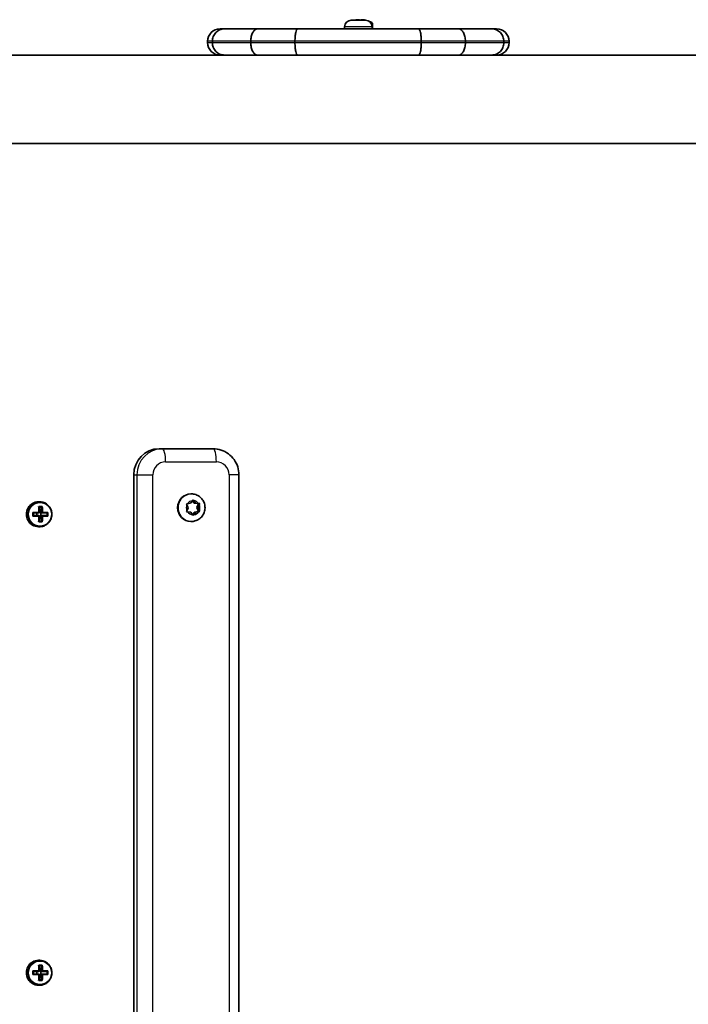
# Model space of a CAD drawing. Units: millimetres. Extents: x -4229 to 4210, y -3302 to 4086.
# Drawn here: x -722 to -467, y -547 to -171 of the extents above; entities that cross this region are included whole.
import ezdxf

# ---------------------------------------------------------------- set-up
doc = ezdxf.new("R2010")
doc.units = ezdxf.units.MM
doc.layers.add('Widoczne (ISO)', color=7, linetype='Continuous', lineweight=35)
doc.layers.add('Widoczne wąskie (ISO)', color=7, linetype='Continuous', lineweight=25)

msp = doc.modelspace()

# ---------------------------------------------------------------- linework, layer by layer
at = {"layer": 'Widoczne (ISO)'}
for p, q in [((-595.15, -170.94), (-594.91, -170.94)), ((-594.91, -170.94), (-594.66, -170.94)), ((-594.66, -170.94), (-592.72, -170.94)), ((-592.72, -170.94), (-592.72, -170.94)), ((-592.21, -170.94), (-590.27, -170.94)), ((-591.46, -170.93), (-591.46, -170.94)), ((-591.22, -170.94), (-591.22, -170.93)), ((-591.12, -170.94), (-591.12, -170.93)), ((-590.27, -170.94), (-590.02, -170.94)), ((-590.02, -170.94), (-589.77, -170.94)), ((-587.03, -174.24), (-587.03, -172.28)), ((-645.21, -174.24), (-643.6, -174.24)), ((-643.6, -174.24), (-630.89, -174.24)), ((-630.89, -174.24), (-615.57, -174.24)), ((-615.57, -174.24), (-569.51, -174.24)), ((-597.71, -173.5), (-597.71, -174.24)), ((-587.21, -173.5), (-587.21, -174.24)), ((-569.51, -174.24), (-554.19, -174.24)), ((-554.19, -174.24), (-541.48, -174.24)), ((-541.48, -174.24), (-539.71, -174.24)), ((-649.96, -178.99), (-649.96, -179.49)), ((-648.12, -178.99), (-648.12, -179.49)), ((-633.48, -178.99), (-633.48, -179.49)), ((-616.64, -178.99), (-616.64, -179.49)), ((-568.44, -178.99), (-568.44, -179.49)), ((-551.61, -178.99), (-551.61, -179.49)), ((-536.97, -178.99), (-536.97, -179.49)), ((-534.96, -179.49), (-534.96, -178.99)), ((-734.63, -184.24), (-610.2, -184.24)), ((-569.51, -184.24), (-610.2, -184.24)), ((-554.19, -184.24), (-569.51, -184.24)), ((-545.41, -184.24), (-554.19, -184.24)), ((-545.41, -184.24), (-420.98, -184.24)), ((-1505.59, -217.94), (-109.6, -217.94)), ((-667.22, -334.49), (-668.46, -334.49)), ((-647.85, -334.49), (-667.22, -334.49)), ((-678.15, -724.49), (-678.15, -344.49)), ((-638.01, -724.49), (-638.01, -344.49)), ((-656.11, -351.74), (-656.29, -351.74)), ((-714.47, -354.74), (-713.99, -354.74)), ((-714.39, -356.55), (-713.04, -356.55)), ((-713.25, -356.74), (-714.24, -356.74)), ((-713.85, -358.74), (-713.35, -356.74)), ((-657.41, -357.02), (-657.86, -355.91)), ((-657.62, -355.47), (-656.47, -355.27)), ((-656.47, -355.27), (-655.76, -354.32)), ((-655.76, -354.32), (-655.03, -355.24)), ((-655.27, -354.31), (-654.53, -355.24)), ((-654.53, -355.24), (-655.03, -355.24)), ((-655.03, -355.24), (-653.48, -355.45)), ((-654.53, -355.24), (-653.37, -355.4)), ((-653.48, -355.45), (-654.03, -356.96)), ((-653.53, -356.96), (-654.03, -356.96)), ((-654.03, -356.96), (-653.43, -358.45)), ((-653.12, -355.83), (-653.53, -356.96)), ((-653.53, -356.96), (-653.09, -358.07)), ((-652.98, -355.45), (-653.48, -355.45)), ((-716.56, -358.79), (-714.28, -358.79)), ((-714.28, -360.19), (-716.56, -360.19)), ((-714.33, -358.99), (-716.41, -358.99)), ((-716.41, -359.99), (-714.33, -359.99)), ((-715.06, -359.99), (-715.06, -358.99)), ((-713.85, -358.74), (-714.14, -358.74)), ((-713.85, -360.24), (-714.14, -360.24)), ((-713.85, -358.79), (-713.85, -358.74)), ((-713.17, -358.79), (-713.85, -358.79)), ((-713.85, -358.79), (-713.66, -358.99)), ((-713.66, -359.99), (-713.85, -360.19)), ((-713.85, -360.19), (-713.17, -360.19)), ((-713.85, -360.24), (-713.85, -360.19)), ((-713.35, -362.24), (-713.85, -360.24)), ((-713.66, -358.99), (-712.97, -358.99)), ((-712.97, -359.99), (-713.66, -359.99)), ((-713.61, -359.99), (-713.61, -358.99)), ((-711.09, -358.99), (-712.97, -358.99)), ((-712.97, -359.99), (-711.09, -359.99)), ((-712.93, -358.79), (-710.87, -358.79)), ((-710.87, -360.19), (-712.93, -360.19)), ((-711.18, -359.99), (-711.18, -358.99)), ((-657.82, -358.15), (-657.41, -357.02)), ((-656.41, -358.74), (-657.57, -358.58)), ((-655.68, -359.67), (-656.41, -358.74)), ((-655.13, -358.91), (-655.68, -359.66)), ((-654.63, -358.91), (-655.18, -359.66)), ((-654.63, -358.91), (-655.13, -358.91)), ((-653.43, -358.45), (-654.97, -358.71)), ((-653.32, -358.51), (-654.48, -358.71)), ((-652.94, -358.45), (-653.43, -358.45)), ((-714.47, -364.24), (-713.99, -364.24)), ((-713.04, -362.43), (-714.39, -362.43)), ((-713.25, -362.24), (-714.24, -362.24)), ((-656.11, -362.24), (-656.29, -362.24)), ((-714.47, -529.74), (-713.99, -529.74)), ((-714.39, -531.55), (-713.04, -531.55)), ((-713.25, -531.74), (-714.24, -531.74)), ((-713.85, -533.74), (-713.35, -531.74)), ((-716.56, -533.79), (-714.28, -533.79)), ((-714.28, -535.19), (-716.56, -535.19)), ((-714.33, -533.99), (-716.41, -533.99)), ((-716.41, -534.99), (-714.33, -534.99)), ((-715.06, -534.99), (-715.06, -533.99)), ((-713.25, -537.24), (-714.24, -537.24)), ((-713.85, -533.74), (-714.14, -533.74)), ((-713.85, -535.24), (-714.14, -535.24)), ((-713.85, -533.79), (-713.85, -533.74)), ((-713.17, -533.79), (-713.85, -533.79)), ((-713.85, -533.79), (-713.66, -533.99)), ((-713.66, -534.99), (-713.85, -535.19)), ((-713.85, -535.19), (-713.17, -535.19)), ((-713.85, -535.24), (-713.85, -535.19)), ((-713.35, -537.24), (-713.85, -535.24)), ((-713.66, -533.99), (-712.97, -533.99)), ((-712.97, -534.99), (-713.66, -534.99)), ((-713.61, -534.99), (-713.61, -533.99)), ((-711.09, -533.99), (-712.97, -533.99)), ((-712.97, -534.99), (-711.09, -534.99)), ((-712.93, -533.79), (-710.87, -533.79)), ((-710.87, -535.19), (-712.93, -535.19)), ((-711.18, -534.99), (-711.18, -533.99)), ((-714.47, -539.24), (-713.99, -539.24)), ((-713.04, -537.43), (-714.39, -537.43))]:
    msp.add_line(p, q, dxfattribs=at)
for centre, radius, start, end in [((-595.15, -173.5), 2.56, 90, 180), ((-589.77, -173.5), 2.56, 0, 90), ((-591.78, -180.02), 9.33, 61.2212, 69.3161), ((-587.53, -172.28), 0.5, 0, 61.2212), ((-645.21, -178.99), 4.75, 90, 180), ((-539.71, -178.99), 4.75, 0, 90), ((-645.21, -179.49), 4.75, 180, 270), ((-539.71, -179.49), 4.75, 270, 0)]:
    msp.add_arc(centre, radius, start, end, dxfattribs=at)
for centre, major_axis, ratio, start_param, end_param in [((-591.95, -180.02), (0, 9.3), 0.968591, 0.075282, 0.219771), ((-591.6, -180.02), (0, 9.3), 0.968591, 0.075282, 0.219771), ((-592.45, -180.02), (0, 9.3), 0.24866, 6.063414, 6.207903), ((-591.1, -180.02), (0, 9.3), 0.24866, 0.075282, 0.219771), ((-591.29, -180.02), (0, 9.11), 0.24866, 0.076877, 0.089634), ((-498.33, -180.02), (-98.42, 0), 0.285577, 5.950156, 5.95396), ((-591.95, -180.02), (0, 9.3), 0.968591, 6.173713, 6.207903), ((-591.9, -180.02), (0, 9.11), 0.968591, 6.194411, 6.206309), ((-591.29, -180.02), (0, 9.11), 0.24866, 6.193551, 6.206309), ((-591.6, -180.02), (0, 9.3), 0.968591, 6.060994, 6.207903), ((-591.1, -180.02), (0, 9.3), 0.24866, 6.063414, 6.207903), ((-668.46, -344.49), (0, 10), 0.968591, 0, 1.570796), ((-656.29, -356.99), (0, -5.25), 0.968591, 3.141593, 6.283185), ((-714.47, -359.49), (0, 4.75), 0.968591, 0, 3.141593), ((-716.59, -359.49), (0, -9.3), 0.24866, 1.646079, 1.892438), ((-716.39, -359.49), (0, 9.11), 0.24866, 4.789266, 5.018883), ((-715.43, -359.49), (0, -9.11), 0.24866, 1.647673, 1.87729), ((-715.23, -359.49), (0, 9.3), 0.24866, 4.787671, 5.034031), ((-718.76, -359.49), (0, -8.85), 0.24866, 1.491685, 1.649908), ((-718.57, -359.49), (0, 8.71), 0.24866, 4.653955, 4.770823), ((-716.59, -359.49), (0, -9.3), 0.24866, 1.249155, 1.495514), ((-716.39, -359.49), (0, 9.11), 0.24866, 4.405895, 4.635512), ((-790.51, -283.67), (78.55, -80.78), 0.044515, 0.285969, 0.289773), ((-715.43, -359.49), (0, -9.11), 0.24866, 1.264302, 1.49392), ((-641.31, -435.31), (-78.55, 80.78), 0.044515, 5.906899, 5.910703), ((-715.23, -359.49), (0, 9.3), 0.24866, 4.390747, 4.637107), ((-713.25, -359.49), (0, 8.71), 0.24866, 4.653955, 4.770823), ((-713.06, -359.49), (0, 8.85), 0.24866, 4.633278, 4.7915), ((-654.94, -358.89), (0, 0.189), 0.968591, 0.160346, 1.677947), ((-654.45, -358.89), (0, 0.189), 0.968591, 0.160346, 1.677947), ((-714.47, -534.49), (0, 4.75), 0.968591, 0, 3.141593), ((-716.59, -534.49), (0, -9.3), 0.24866, 1.646079, 1.892438), ((-716.39, -534.49), (0, 9.11), 0.24866, 4.789266, 5.018883), ((-715.43, -534.49), (0, -9.11), 0.24866, 1.647673, 1.87729), ((-715.23, -534.49), (0, 9.3), 0.24866, 4.787671, 5.034031), ((-718.76, -534.49), (0, -8.85), 0.24866, 1.491685, 1.649908), ((-718.57, -534.49), (0, 8.71), 0.24866, 4.653955, 4.770823), ((-716.59, -534.49), (0, -9.3), 0.24866, 1.249155, 1.495514), ((-716.39, -534.49), (0, 9.11), 0.24866, 4.405895, 4.635512), ((-790.51, -458.67), (78.55, -80.78), 0.044515, 0.285969, 0.289773), ((-715.43, -534.49), (0, -9.11), 0.24866, 1.264302, 1.49392), ((-641.31, -610.31), (-78.55, 80.78), 0.044515, 5.906899, 5.910703), ((-715.23, -534.49), (0, 9.3), 0.24866, 4.390747, 4.637107), ((-713.25, -534.49), (0, 8.71), 0.24866, 4.653955, 4.770823), ((-713.06, -534.49), (0, 8.85), 0.24866, 4.633278, 4.7915)]:
    msp.add_ellipse(centre, major_axis=major_axis, ratio=ratio, start_param=start_param, end_param=end_param, dxfattribs=at)
for points in [[(-594.66, -170.94), (-594.79, -170.94), (-594.92, -170.95), (-595.06, -170.96)], [(-595.06, -170.96), (-595.01, -170.95), (-594.96, -170.94), (-594.91, -170.94)], [(-592.46, -170.96), (-592.55, -170.95), (-592.64, -170.94), (-592.72, -170.94)], [(-592.63, -170.74), (-592.61, -170.75), (-592.6, -170.76), (-592.59, -170.77)], [(-592.21, -170.94), (-592.29, -170.94), (-592.38, -170.95), (-592.46, -170.96)], [(-591.27, -170.74), (-591.3, -170.77), (-591.32, -170.8), (-591.34, -170.83)], [(-590.92, -170.74), (-590.96, -170.77), (-591, -170.8), (-591.04, -170.83)], [(-589.87, -170.96), (-590.01, -170.95), (-590.14, -170.94), (-590.27, -170.94)], [(-590.02, -170.94), (-589.97, -170.94), (-589.92, -170.95), (-589.87, -170.96)], [(-714.39, -356.55), (-714.34, -356.61), (-714.29, -356.68), (-714.24, -356.74)], [(-713.04, -356.55), (-713.11, -356.61), (-713.18, -356.68), (-713.25, -356.74)], [(-658.02, -355.53), (-657.88, -355.51), (-657.74, -355.49), (-657.62, -355.47)], [(-657.86, -355.91), (-657.91, -355.79), (-657.96, -355.66), (-658.02, -355.53)], [(-655.76, -354.32), (-655.68, -354.21), (-655.6, -354.1), (-655.52, -353.99)], [(-655.52, -353.99), (-655.43, -354.1), (-655.35, -354.21), (-655.27, -354.31)], [(-653.37, -355.4), (-653.25, -355.41), (-653.12, -355.43), (-652.98, -355.45)], [(-652.98, -355.45), (-653.03, -355.58), (-653.08, -355.71), (-653.12, -355.83)], [(-716.56, -358.79), (-716.51, -358.85), (-716.46, -358.92), (-716.41, -358.98)], [(-716.56, -360.19), (-716.51, -360.13), (-716.46, -360.06), (-716.41, -360)], [(-714.28, -358.79), (-714.26, -358.82), (-714.23, -358.86), (-714.21, -358.89)], [(-714.28, -360.19), (-714.26, -360.16), (-714.23, -360.12), (-714.21, -360.09)], [(-712.93, -358.79), (-712.97, -358.82), (-713, -358.86), (-713.04, -358.89)], [(-712.93, -360.19), (-712.97, -360.16), (-713, -360.12), (-713.04, -360.09)], [(-711.08, -358.98), (-711.01, -358.92), (-710.94, -358.85), (-710.87, -358.79)], [(-711.08, -360), (-711.01, -360.06), (-710.94, -360.13), (-710.87, -360.19)], [(-657.97, -358.53), (-657.92, -358.4), (-657.87, -358.27), (-657.82, -358.15)], [(-657.57, -358.58), (-657.7, -358.57), (-657.83, -358.55), (-657.97, -358.53)], [(-655.43, -359.99), (-655.51, -359.88), (-655.6, -359.77), (-655.68, -359.67)], [(-655.18, -359.66), (-655.26, -359.77), (-655.34, -359.88), (-655.43, -359.99)], [(-652.94, -358.45), (-653.07, -358.47), (-653.2, -358.49), (-653.32, -358.51)], [(-653.09, -358.07), (-653.04, -358.19), (-652.99, -358.32), (-652.94, -358.45)], [(-714.24, -362.24), (-714.29, -362.3), (-714.34, -362.37), (-714.39, -362.43)], [(-713.25, -362.24), (-713.18, -362.3), (-713.11, -362.37), (-713.04, -362.43)], [(-714.39, -531.55), (-714.34, -531.61), (-714.29, -531.68), (-714.24, -531.74)], [(-713.04, -531.55), (-713.11, -531.61), (-713.18, -531.68), (-713.25, -531.74)], [(-716.56, -533.79), (-716.51, -533.85), (-716.46, -533.92), (-716.41, -533.98)], [(-716.56, -535.19), (-716.51, -535.13), (-716.46, -535.06), (-716.41, -535)], [(-714.24, -537.24), (-714.29, -537.3), (-714.34, -537.37), (-714.39, -537.43)], [(-714.28, -533.79), (-714.26, -533.82), (-714.23, -533.86), (-714.21, -533.89)], [(-714.28, -535.19), (-714.26, -535.16), (-714.23, -535.12), (-714.21, -535.09)], [(-713.25, -537.24), (-713.18, -537.3), (-713.11, -537.37), (-713.04, -537.43)], [(-712.93, -533.79), (-712.97, -533.82), (-713, -533.86), (-713.04, -533.89)], [(-712.93, -535.19), (-712.97, -535.16), (-713, -535.12), (-713.04, -535.09)], [(-711.08, -533.98), (-711.01, -533.92), (-710.94, -533.85), (-710.87, -533.79)], [(-711.08, -535), (-711.01, -535.06), (-710.94, -535.13), (-710.87, -535.19)]]:
    msp.add_open_spline(points, degree=3, dxfattribs=at)
for points, weights in [([(-591.22, -170.93), (-591.28, -170.88), (-591.34, -170.83)], [1, 0.999996409341, 0.999996436384]), ([(-591.12, -170.93), (-591.08, -170.88), (-591.04, -170.83)], [1, 0.999996409343, 0.999996436386]), ([(-714.21, -358.89), (-714.27, -358.94), (-714.33, -358.99)], [0.999996436383, 0.99999640934, 1]), ([(-714.33, -359.99), (-714.27, -360.04), (-714.21, -360.09)], [1, 0.999996409341, 0.999996436384]), ([(-714.13, -358.79), (-714.17, -358.84), (-714.21, -358.89)], [1, 0.999996409343, 0.999996436386]), ([(-713.17, -360.19), (-713.1, -360.14), (-713.04, -360.09)], [1, 0.999996409343, 0.999996436386]), ([(-712.97, -358.99), (-713.01, -358.94), (-713.04, -358.89)], [1, 0.999996409341, 0.999996436384]), ([(-713.04, -360.09), (-713.01, -360.04), (-712.97, -359.99)], [0.999996436385, 0.999996409341, 1]), ([(-711.09, -358.99), (-711.08, -358.99), (-711.08, -358.98)], [1.08473776235, 1.08467217646, 1.08460634688]), ([(-711.08, -360), (-711.08, -359.99), (-711.09, -359.99)], [1.08460634688, 1.08467217646, 1.08473776235]), ([(-714.21, -533.89), (-714.27, -533.94), (-714.33, -533.99)], [0.999996436383, 0.99999640934, 1]), ([(-714.33, -534.99), (-714.27, -535.04), (-714.21, -535.09)], [1, 0.999996409341, 0.999996436384]), ([(-714.13, -533.79), (-714.17, -533.84), (-714.21, -533.89)], [1, 0.999996409343, 0.999996436386]), ([(-713.17, -535.19), (-713.1, -535.14), (-713.04, -535.09)], [1, 0.999996409343, 0.999996436386]), ([(-712.97, -533.99), (-713.01, -533.94), (-713.04, -533.89)], [1, 0.999996409341, 0.999996436384]), ([(-713.04, -535.09), (-713.01, -535.04), (-712.97, -534.99)], [0.999996436385, 0.999996409341, 1]), ([(-711.09, -533.99), (-711.08, -533.99), (-711.08, -533.98)], [1.08473776235, 1.08467217646, 1.08460634688]), ([(-711.08, -535), (-711.08, -534.99), (-711.09, -534.99)], [1.08460634688, 1.08467217646, 1.08473776235])]:
    msp.add_rational_spline(points, weights, degree=2, dxfattribs=at)
for points, knots in [([(-648.12, -178.99), (-648.12, -178.37), (-648, -177.76), (-647.55, -176.62), (-647.23, -176.1), (-646.4, -175.22), (-645.91, -174.86), (-645.09, -174.5), (-644.8, -174.4), (-644.21, -174.27), (-643.91, -174.24), (-643.6, -174.24), (-643.6, -174.24), (-643.6, -174.24)], [0, 0, 0, 0, 0.1853994, 0.1853994, 0.3708824, 0.3708824, 0.5565417, 0.5565417, 0.6518307, 0.6518307, 0.7471317, 0.7471317, 0.7484054, 0.7484054, 0.7484054, 0.7484054]), ([(-633.48, -178.99), (-633.48, -178.37), (-633.41, -177.76), (-633.16, -176.62), (-632.97, -176.1), (-632.5, -175.21), (-632.22, -174.86), (-631.59, -174.37), (-631.25, -174.24), (-630.9, -174.24), (-630.9, -174.24), (-630.89, -174.24)], [0, 0, 0, 0, 0.1855229, 0.1855229, 0.3710636, 0.3710636, 0.5566416, 0.5566416, 0.7466952, 0.7466952, 0.7485777, 0.7485777, 0.7485777, 0.7485777]), ([(-616.64, -178.99), (-616.64, -178.37), (-616.61, -177.76), (-616.51, -176.62), (-616.43, -176.09), (-616.23, -175.21), (-616.12, -174.86), (-615.86, -174.37), (-615.72, -174.24), (-615.57, -174.24), (-615.57, -174.24), (-615.57, -174.24)], [0, 0, 0, 0, 0.1855397, 0.1855397, 0.3710884, 0.3710884, 0.5566554, 0.5566554, 0.7466976, 0.7466976, 0.7485369, 0.7485369, 0.7485369, 0.7485369]), ([(-568.44, -178.99), (-568.44, -178.37), (-568.47, -177.76), (-568.58, -176.62), (-568.65, -176.09), (-568.85, -175.21), (-568.97, -174.86), (-569.23, -174.37), (-569.37, -174.24), (-569.51, -174.24), (-569.51, -174.24), (-569.51, -174.24)], [0, 0, 0, 0, 0.1855397, 0.1855397, 0.3710884, 0.3710884, 0.5566555, 0.5566555, 0.7471389, 0.7471389, 0.7485412, 0.7485412, 0.7485412, 0.7485412]), ([(-551.61, -178.99), (-551.61, -178.37), (-551.67, -177.76), (-551.93, -176.62), (-552.11, -176.1), (-552.59, -175.21), (-552.87, -174.86), (-553.49, -174.37), (-553.84, -174.24), (-554.18, -174.24), (-554.19, -174.24), (-554.19, -174.24)], [0, 0, 0, 0, 0.1855229, 0.1855229, 0.3710637, 0.3710637, 0.5566417, 0.5566417, 0.7470114, 0.7470114, 0.7485808, 0.7485808, 0.7485808, 0.7485808]), ([(-536.97, -178.99), (-536.97, -178.37), (-537.08, -177.76), (-537.53, -176.62), (-537.85, -176.1), (-538.68, -175.22), (-539.17, -174.86), (-540.26, -174.37), (-540.86, -174.24), (-541.47, -174.24), (-541.47, -174.24), (-541.48, -174.24)], [0, 0, 0, 0, 0.1854379, 0.1854379, 0.3709388, 0.3709388, 0.5565725, 0.5565725, 0.7473222, 0.7473222, 0.7487839, 0.7487839, 0.7487839, 0.7487839]), ([(-643.6, -184.24), (-643.6, -184.24), (-643.6, -184.24), (-643.91, -184.24), (-644.21, -184.21), (-644.8, -184.08), (-645.09, -183.98), (-645.91, -183.62), (-646.4, -183.27), (-647.23, -182.39), (-647.55, -181.86), (-648, -180.72), (-648.12, -180.11), (-648.12, -179.49)], [-0.0012737, -0.0012737, -0.0012737, -0.0012737, 0, 0, 0.0953049, 0.0953049, 0.1905978, 0.1905978, 0.3762645, 0.3762645, 0.5617551, 0.5617551, 0.7471619, 0.7471619, 0.7471619, 0.7471619]), ([(-630.89, -184.24), (-630.9, -184.24), (-630.9, -184.24), (-631.25, -184.24), (-631.59, -184.11), (-632.22, -183.62), (-632.5, -183.27), (-632.97, -182.39), (-633.16, -181.87), (-633.41, -180.72), (-633.48, -180.11), (-633.48, -179.49)], [-0.0018826, -0.0018826, -0.0018826, -0.0018826, 0, 0, 0.1900555, 0.1900555, 0.3756353, 0.3756353, 0.5611778, 0.5611778, 0.7467026, 0.7467026, 0.7467026, 0.7467026]), ([(-615.57, -184.24), (-615.57, -184.24), (-615.57, -184.24), (-615.72, -184.24), (-615.86, -184.11), (-616.12, -183.62), (-616.23, -183.27), (-616.43, -182.39), (-616.51, -181.87), (-616.61, -180.72), (-616.64, -180.11), (-616.64, -179.49)], [-0.0018393, -0.0018393, -0.0018393, -0.0018393, 0, 0, 0.190043, 0.190043, 0.3756109, 0.3756109, 0.5611604, 0.5611604, 0.746701, 0.746701, 0.746701, 0.746701]), ([(-569.51, -184.24), (-569.51, -184.24), (-569.51, -184.24), (-569.37, -184.24), (-569.23, -184.11), (-568.97, -183.62), (-568.85, -183.27), (-568.65, -182.39), (-568.58, -181.87), (-568.47, -180.72), (-568.44, -180.11), (-568.44, -179.49)], [-0.0014023, -0.0014023, -0.0014023, -0.0014023, 0, 0, 0.1904843, 0.1904843, 0.3760522, 0.3760522, 0.5616017, 0.5616017, 0.7471423, 0.7471423, 0.7471423, 0.7471423]), ([(-554.19, -184.24), (-554.19, -184.24), (-554.18, -184.24), (-553.84, -184.24), (-553.49, -184.11), (-552.87, -183.62), (-552.59, -183.27), (-552.11, -182.39), (-551.93, -181.87), (-551.67, -180.72), (-551.61, -180.11), (-551.61, -179.49)], [-0.0015695, -0.0015695, -0.0015695, -0.0015695, 0, 0, 0.1903716, 0.1903716, 0.3759514, 0.3759514, 0.561494, 0.561494, 0.7470188, 0.7470188, 0.7470188, 0.7470188]), ([(-541.48, -184.24), (-541.47, -184.24), (-541.47, -184.24), (-540.86, -184.24), (-540.26, -184.11), (-539.17, -183.62), (-538.68, -183.27), (-537.85, -182.39), (-537.53, -181.87), (-537.08, -180.72), (-536.97, -180.11), (-536.97, -179.49)], [-0.0014617, -0.0014617, -0.0014617, -0.0014617, 0, 0, 0.1907566, 0.1907566, 0.3763969, 0.3763969, 0.5619044, 0.5619044, 0.7473489, 0.7473489, 0.7473489, 0.7473489]), ([(-647.85, -334.49), (-646.81, -334.49), (-645.77, -334.66), (-643.79, -335.32), (-642.85, -335.81), (-641.19, -337.06), (-640.45, -337.81), (-639.26, -339.5), (-638.79, -340.44), (-638.17, -342.41), (-638.01, -343.44), (-638.01, -344.48), (-638.01, -344.48), (-638.01, -344.49)], [6.283185, 6.283185, 6.283185, 6.283185, 6.595518, 6.595518, 6.909375, 6.909375, 7.223535, 7.223535, 7.537694, 7.537694, 7.851853, 7.851853, 7.853982, 7.853982, 7.853982, 7.853982]), ([(-656.11, -351.74), (-655.56, -351.74), (-655.02, -351.83), (-653.98, -352.18), (-653.49, -352.43), (-652.61, -353.09), (-652.22, -353.49), (-651.58, -354.4), (-651.33, -354.91), (-651.01, -355.98), (-650.93, -356.54), (-650.96, -357.67), (-651.06, -358.23), (-651.43, -359.29), (-651.71, -359.8), (-652.39, -360.68), (-652.81, -361.07), (-653.73, -361.69), (-654.24, -361.92), (-655.21, -362.18), (-655.66, -362.24), (-656.11, -362.24)], [0.016147, 0.016147, 0.016147, 0.016147, 0.328603, 0.328603, 0.642562, 0.642562, 0.960401, 0.960401, 1.282934, 1.282934, 1.609139, 1.609139, 1.9366, 1.9366, 2.262411, 2.262411, 2.584248, 2.584248, 2.90133, 2.90133, 3.15774, 3.15774, 3.15774, 3.15774]), ([(-713.99, -364.24), (-713.49, -364.24), (-713, -364.16), (-712.07, -363.84), (-711.63, -363.61), (-710.84, -363), (-710.49, -362.64), (-709.93, -361.81), (-709.71, -361.35), (-709.42, -360.38), (-709.36, -359.87), (-709.38, -358.85), (-709.48, -358.35), (-709.81, -357.39), (-710.06, -356.94), (-710.67, -356.15), (-711.04, -355.8), (-711.86, -355.24), (-712.32, -355.03), (-713.18, -354.79), (-713.58, -354.74), (-713.99, -354.74)], [0, 0, 0, 0, 0.317911, 0.317911, 0.636276, 0.636276, 0.955759, 0.955759, 1.276499, 1.276499, 1.598147, 1.598147, 1.920083, 1.920083, 2.241614, 2.241614, 2.562149, 2.562149, 2.881407, 2.881407, 3.141593, 3.141593, 3.141593, 3.141593]), ([(-713.99, -539.24), (-713.49, -539.24), (-713, -539.16), (-712.07, -538.84), (-711.63, -538.61), (-710.84, -538), (-710.49, -537.64), (-709.93, -536.81), (-709.71, -536.35), (-709.42, -535.38), (-709.36, -534.87), (-709.38, -533.85), (-709.48, -533.35), (-709.81, -532.39), (-710.06, -531.94), (-710.67, -531.15), (-711.04, -530.8), (-711.86, -530.24), (-712.32, -530.03), (-713.18, -529.79), (-713.58, -529.74), (-713.99, -529.74)], [0, 0, 0, 0, 0.317911, 0.317911, 0.636276, 0.636276, 0.955759, 0.955759, 1.276499, 1.276499, 1.598147, 1.598147, 1.920083, 1.920083, 2.241614, 2.241614, 2.562149, 2.562149, 2.881407, 2.881407, 3.141593, 3.141593, 3.141593, 3.141593])]:
    msp.add_open_spline(points, degree=3, knots=knots, dxfattribs=at)
at = {"layer": 'Widoczne wąskie (ISO)'}
for p, q in [((-587.82, -171.84), (-587.28, -171.84)), ((-587.03, -172.28), (-587.52, -172.28)), ((-587.21, -173.5), (-597.71, -173.5)), ((-648.12, -178.99), (-649.96, -178.99)), ((-649.96, -179.49), (-648.12, -179.49)), ((-633.48, -178.99), (-648.12, -178.99)), ((-648.12, -179.49), (-633.48, -179.49)), ((-616.64, -178.99), (-633.48, -178.99)), ((-633.48, -179.49), (-616.64, -179.49)), ((-568.44, -178.99), (-616.64, -178.99)), ((-616.64, -179.49), (-568.44, -179.49)), ((-551.61, -178.99), (-568.44, -178.99)), ((-568.44, -179.49), (-551.61, -179.49)), ((-536.97, -178.99), (-551.61, -178.99)), ((-551.61, -179.49), (-536.97, -179.49)), ((-534.96, -178.99), (-536.97, -178.99)), ((-536.97, -179.49), (-534.96, -179.49)), ((-665.98, -339.49), (-646.61, -339.49)), ((-678.15, -344.49), (-676.91, -344.49)), ((-676.91, -344.49), (-670.82, -344.49)), ((-676.91, -344.49), (-676.91, -724.49)), ((-670.82, -724.49), (-670.82, -344.49)), ((-638.01, -344.49), (-641.76, -344.49)), ((-641.76, -344.49), (-641.76, -724.49)), ((-654.48, -358.71), (-654.97, -358.71))]:
    msp.add_line(p, q, dxfattribs=at)
for centre, major_axis, ratio, start_param, end_param in [((-667.22, -344.49), (0, 10), 0.968591, 0, 1.570796), ((-667.22, -339.49), (0, 5), 0.24866, 4.712389, 6.283185), ((-647.85, -339.49), (0, 5), 0.24866, 4.712389, 6.283185), ((-665.98, -344.49), (0, 5), 0.968591, 0, 1.570796), ((-646.61, -344.49), (0, 5), 0.968591, 4.712389, 6.283185), ((-656.11, -356.99), (0, 5.25), 0.968591, 0, 3.141593), ((-713.99, -359.49), (0, 4.75), 0.968591, 0, 3.141593), ((-655.47, -356.99), (0, 2.69), 0.968591, 1.157897, 2.01599), ((-655.47, -356.99), (0, 2.69), 0.968591, 0.110699, 0.968793), ((-655.47, -356.99), (0, 2.69), 0.968591, 5.346687, 6.204781), ((-655.47, -356.99), (0, -2.69), 0.968591, 1.157897, 2.01599), ((-655.47, -356.99), (0, -2.69), 0.968591, 5.346687, 6.204781), ((-655.47, -356.99), (0, -2.69), 0.968591, 0.110699, 0.968793), ((-713.99, -534.49), (0, 4.75), 0.968591, 0, 3.141593)]:
    msp.add_ellipse(centre, major_axis=major_axis, ratio=ratio, start_param=start_param, end_param=end_param, dxfattribs=at)
for centre in [(-713.88, -359.49), (-713.88, -534.49)]:
    msp.add_ellipse(centre, major_axis=(0, -4.49), ratio=0.968591, dxfattribs=at)

doc.saveas('drawing.dxf')
